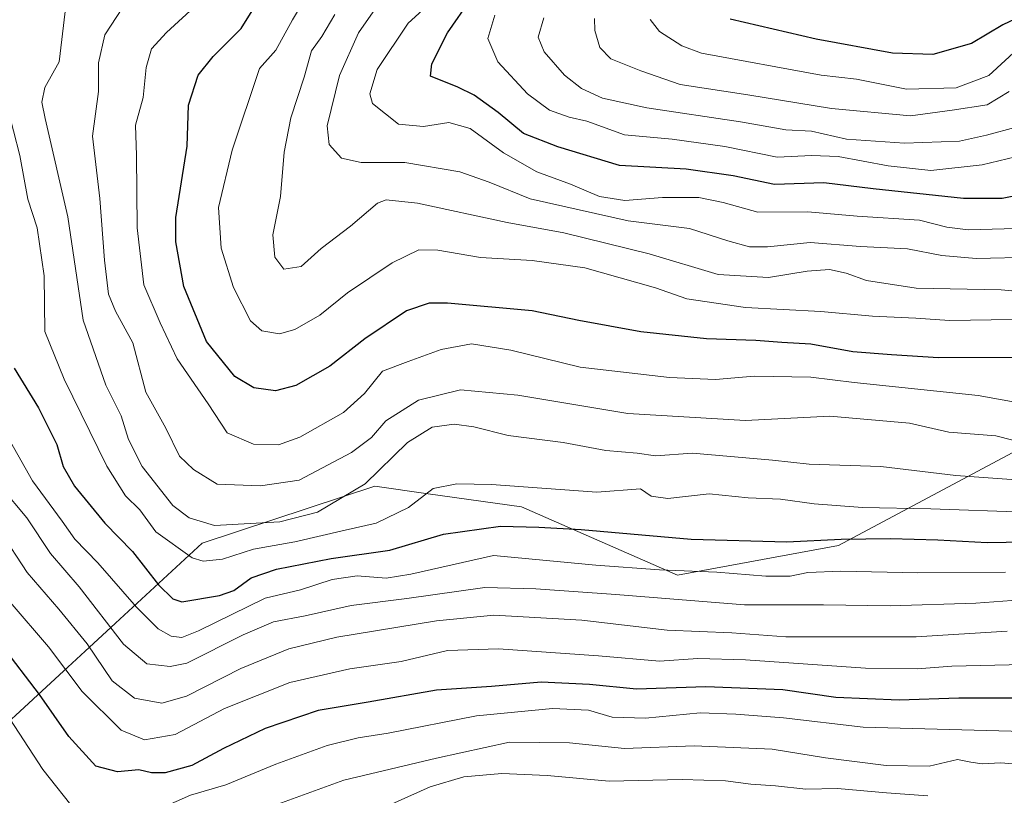
# Model space of a CAD drawing. Units: metres. Extents: x 556349 to 559773, y 4721721 to 4724063.
# Drawn here: x 558735 to 558932, y 4722972 to 4723127 of the extents above; entities that cross this region are included whole.
import ezdxf

# ---------------------------------------------------------------- set-up
doc = ezdxf.new("R2010")
doc.units = ezdxf.units.M
doc.header["$MEASUREMENT"] = 0
for name, color, linetype, lineweight in [('Arbolado forestal CxS', 92, 'Continuous', 0), ('Curva de nivel maestra', 30, 'Continuous', 30), ('Curva de nivel normal', 30, 'Continuous', 0)]:
    doc.layers.add(name, color=color, linetype=linetype, lineweight=lineweight)

# ---------------------------------------------------------------- blocks, each defined once
blk = doc.blocks.new('*U4')
at = {"layer": 'Arbolado forestal CxS', "color": 92, "linetype": 'Continuous', "lineweight": 0}
blk.add_polyline3d([(558720.5451, 4722974.8517, 942.9647), (558771.7571, 4723022.1017, 892.6115), (558792.9879, 4723029.1097, 887.6689), (558806.3345, 4723033.5151, 889.5011), (558817.0501, 4723031.9995, 893.3108), (558835.6987, 4723029.3621, 898.0097), (558866.9473, 4723015.6517, 904.8996), (558899.2259, 4723021.6265, 900.1126), (558953.0231, 4723050.3049, 877.2234), (558985.6093, 4723053.9241, 869.2773), (559006.8207, 4723056.2797, 863.8784), (559017.7983, 4723054.5337, 863.6657), (559026.9855, 4723053.0723, 861.8368), (559059.4231, 4723047.9135, 856.8292), (559112.7011, 4723024.9371, 843.9938), (559135.2063, 4723027.9549, 831.9513), (559158.5401, 4723045.1907, 812.6263), (559203.1941, 4723053.9875, 789.1423), (559225.5955, 4723058.4007, 777.718), (559272.1555, 4723052.0765, 786.3082), (559299.6045, 4723052.0645, 791.4172), (559339.1999, 4723063.5159, 782.8584)], dxfattribs=at)

msp = doc.modelspace()

# ---------------------------------------------------------------- linework, layer by layer
at = {"layer": 'Arbolado forestal CxS', "color": 92, "linetype": 'Continuous', "lineweight": 0}
msp.add_polyline3d([(559339.1999, 4723063.5159, 782.8584), (559299.6045, 4723052.0645, 791.4172), (559272.1555, 4723052.0765, 786.3082), (559225.5955, 4723058.4007, 777.718), (559203.1941, 4723053.9875, 789.1423), (559158.5401, 4723045.1907, 812.6263), (559135.2063, 4723027.9549, 831.9513), (559112.7011, 4723024.9371, 843.9938), (559059.4231, 4723047.9135, 856.8292), (559026.9855, 4723053.0723, 861.8368), (559017.7983, 4723054.5337, 863.6657), (559006.8207, 4723056.2797, 863.8784), (558985.6093, 4723053.9241, 869.2773), (558953.0231, 4723050.3049, 877.2234), (558899.2259, 4723021.6265, 900.1126), (558866.9473, 4723015.6517, 904.8996), (558835.6987, 4723029.3621, 898.0097), (558817.0501, 4723031.9995, 893.3108), (558806.3345, 4723033.5151, 889.5011), (558792.9879, 4723029.1097, 887.6689), (558771.7571, 4723022.1017, 892.6115), (558720.5451, 4722974.8517, 942.9647)], dxfattribs=at)
msp.add_polyline3d([(559339.1999, 4723063.5159, 782.8584), (559299.6045, 4723052.0645, 791.4172), (559272.1555, 4723052.0765, 786.3082), (559225.5955, 4723058.4007, 777.718), (559203.1941, 4723053.9875, 789.1423), (559158.5401, 4723045.1907, 812.6263), (559135.2063, 4723027.9549, 831.9513), (559112.7011, 4723024.9371, 843.9938), (559059.4231, 4723047.9135, 856.8292), (559026.9855, 4723053.0723, 861.8368), (559017.7983, 4723054.5337, 863.6657), (559006.8207, 4723056.2797, 863.8784), (558985.6093, 4723053.9241, 869.2773), (558953.0231, 4723050.3049, 877.2234), (558899.2259, 4723021.6265, 900.1126), (558866.9473, 4723015.6517, 904.8996), (558835.6987, 4723029.3621, 898.0097), (558817.0501, 4723031.9995, 893.3108), (558806.3345, 4723033.5151, 889.5011), (558792.9879, 4723029.1097, 887.6689), (558771.7571, 4723022.1017, 892.6115), (558720.5451, 4722974.8517, 942.9647)], dxfattribs=at)
at = {"layer": 'Curva de nivel maestra', "color": 30, "linetype": 'Continuous', "lineweight": 30, "flags": 128}
for points, elevation in [([(558940.42, 4723092.7901), (558931.99, 4723091.0801), (558924.21, 4723091.0901), (558906.13, 4723093.0201), (558896.29, 4723094.2501), (558886.37, 4723093.8801), (558878.1, 4723095.6201), (558868.7, 4723096.9601), (558855.35, 4723097.7001), (558842.98, 4723101.4401), (558836.14, 4723104.1101), (558831.03, 4723108.3601), (558826.26, 4723111.8001), (558822.94, 4723113.3801), (558817.48, 4723115.6001), (558817.74, 4723118.0801), (558820.88, 4723124.2901), (558830.35, 4723138.0001)], 850), ([(558935.46, 4723059.2801), (558919.2, 4723059.2301), (558909.8, 4723059.7801), (558902.08, 4723060.3901), (558893.64, 4723061.9701), (558887.88, 4723062.2801), (558882.61, 4723062.6701), (558872.76, 4723063.0401), (558859.61, 4723064.4101), (558847.22, 4723066.7101), (558837.87, 4723068.5901), (558820.9, 4723070.1801), (558817.26, 4723070.1401), (558812.68, 4723068.5901), (558804.35, 4723063.0101), (558797.35, 4723057.5301), (558790.55, 4723053.6501), (558786.48, 4723052.5901), (558782.11, 4723053.1701), (558778.34, 4723055.4601), (558772.66, 4723062.4601), (558768.08, 4723073.5201), (558766.51, 4723082.4301), (558766.5, 4723087.3001), (558768.78, 4723101.5601), (558769.03, 4723109.8201), (558770.96, 4723115.8201), (558774, 4723119.5501), (558779.57, 4723125.1601), (558785.78, 4723135.1401)], 875), ([(558939.32, 4723129.3201), (558932.11, 4723125.8801), (558925.8, 4723122.1401), (558918.11, 4723119.9301), (558909.99, 4723120.2401), (558894.73, 4723122.9901), (558877.49, 4723127.0201)], 825), ([(558734.15, 4723057.1301), (558739.02, 4723049.1801), (558742.68, 4723041.8501), (558743.96, 4723037.4301), (558746.23, 4723033.5101), (558752.3, 4723026.0901), (558757.8, 4723020.4501), (558763.04, 4723013.7501), (558765.93, 4723010.9701), (558767.69, 4723010.3701), (558775.28, 4723011.6401), (558778.1, 4723012.5801), (558781.59, 4723015.1401), (558786.64, 4723016.8901), (558797.58, 4723019.0401), (558809.35, 4723020.7101), (558820.13, 4723023.9201), (558831.49, 4723025.5101), (558839.16, 4723025.2801), (558847.68, 4723024.8401), (558869.68, 4723022.8601), (558888.83, 4723022.3401), (558899.74, 4723022.9001), (558909.58, 4723023.0201), (558919.11, 4723022.7301), (558928.94, 4723022.2101), (558944.17, 4723022.5001)], 900), ([(558934.52, 4722991.0701), (558923.27, 4722991.0401), (558911.33, 4722990.6401), (558898.66, 4722991.2101), (558888.07, 4722992.7201), (558872.6, 4722993.2901), (558858.74, 4722992.8701), (558849.34, 4722993.7801), (558839.68, 4722994.2801), (558829.69, 4722993.3701), (558818.72, 4722992.6401), (558805.02, 4722990.2301), (558795.02, 4722988.5601), (558784.36, 4722984.9601), (558776.02, 4722980.9801), (558769.69, 4722977.5801), (558764.36, 4722976.1001), (558761.66, 4722976.1101), (558759.07, 4722976.7001), (558754.8, 4722976.3001), (558750.46, 4722977.4201), (558745.06, 4722983.3901), (558739.2, 4722991.8201), (558731.68, 4723001.6701)], 925)]:
    msp.add_lwpolyline(points, dxfattribs=dict(at, elevation=elevation))
at = {"layer": 'Curva de nivel normal', "color": 30, "linetype": 'Continuous', "lineweight": 0, "flags": 128}
for points, elevation in [([(558933.96, 4723066.8601), (558921.4, 4723066.7001), (558914.68, 4723067.1601), (558905.98, 4723067.5201), (558895.69, 4723068.5001), (558880.56, 4723069.2901), (558868.84, 4723071.0201), (558862.54, 4723073.2001), (558848.38, 4723077.2201), (558837.88, 4723078.7001), (558827.48, 4723079.3001), (558818.95, 4723080.7901), (558815.16, 4723080.8401), (558809.81, 4723078.2501), (558800.88, 4723072.2401), (558795.35, 4723067.7801), (558790.36, 4723064.8501), (558787.27, 4723064.0101), (558783.72, 4723064.6301), (558781.47, 4723066.6201), (558778.08, 4723073.3101), (558775.55, 4723081.1901), (558775.02, 4723089.3401), (558777.8, 4723100.8001), (558783.27, 4723117.1601), (558786.51, 4723120.8301), (558789.86, 4723126.8901), (558794.69, 4723134.9701)], 870), ([(558944.19, 4723048.6001), (558927.13, 4723051.6301), (558902.33, 4723054.2401), (558893.66, 4723055.3001), (558882.34, 4723055.5001), (558874.58, 4723054.8501), (558865.37, 4723055.2701), (558847.5, 4723057.3601), (558833.58, 4723060.7101), (558825.72, 4723062.0001), (558819.65, 4723060.8601), (558813, 4723058.4801), (558807.9, 4723056.5301), (558804.26, 4723052.0801), (558800.08, 4723048.2601), (558791.36, 4723043.3201), (558787.09, 4723041.8001), (558782.03, 4723041.9401), (558776.76, 4723044.1901), (558772.99, 4723050.0001), (558766.75, 4723059.0001), (558763.35, 4723066.2401), (558760.12, 4723073.8001), (558758.74, 4723085.2301), (558758.6, 4723099.7401), (558758.45, 4723105.8001), (558759.97, 4723111.3201), (558760.59, 4723117.3301), (558761.62, 4723121.0501), (558764.64, 4723124.3701), (558770.98, 4723130.1801)], 880), ([(558938.2, 4723079.3301), (558926.78, 4723079.1201), (558919.86, 4723079.6901), (558913.04, 4723081.0101), (558903.62, 4723081.4901), (558893.49, 4723082.3201), (558884.97, 4723081.4401), (558881.39, 4723081.4001), (558877.02, 4723082.6501), (558869.34, 4723085.0801), (558857.05, 4723086.6201), (558837.45, 4723091.0301), (558829.24, 4723094.4001), (558823.36, 4723096.4601), (558812.36, 4723098.3301), (558803.63, 4723098.3201), (558799.68, 4723099.1701), (558797.18, 4723101.9201), (558796.84, 4723105.6601), (558799.27, 4723115.7501), (558803.11, 4723124.2601), (558807.88, 4723131.2001)], 860), ([(558934.74, 4723085.0801), (558925.16, 4723084.8301), (558920.9, 4723085.4001), (558915.43, 4723086.7401), (558902.96, 4723087.5501), (558893.08, 4723088.4201), (558883.03, 4723088.4001), (558876.13, 4723090.3101), (558871.22, 4723091.3001), (558863.92, 4723091.2901), (558856.39, 4723090.7001), (558851.34, 4723091.5101), (558845.5, 4723093.9701), (558838.77, 4723096.4201), (558832.11, 4723100.2601), (558825.41, 4723105.1401), (558821.2, 4723106.3401), (558816.13, 4723105.5501), (558811.09, 4723106.0001), (558805.86, 4723110.1601), (558805.33, 4723112.0701), (558806.81, 4723116.9401), (558813.01, 4723126.1901), (558817.35, 4723130.1601)], 855), ([(558744.36, 4723128.5501), (558743.12, 4723118.4801), (558740.27, 4723113.3601), (558739.7, 4723110.4101), (558740.33, 4723107.1101), (558744.88, 4723087.4301), (558747.92, 4723066.7201), (558752.5, 4723053.7301), (558755.59, 4723047.5801), (558757.05, 4723042.8801), (558759.75, 4723037.4701), (558765.92, 4723029.6201), (558769.16, 4723027.1901), (558774.26, 4723025.6601), (558787.34, 4723026.3801), (558794.87, 4723028.2701), (558804.4, 4723034.0001), (558812.86, 4723042.2701), (558817.82, 4723045.3001), (558822.26, 4723045.9001), (558826.2, 4723045.3701), (558833.06, 4723043.6501), (558844.05, 4723042.2201), (558852.62, 4723040.6601), (558858.86, 4723040.1201), (558862.58, 4723039.5601), (558869.94, 4723040.1001), (558885.96, 4723038.7301), (558893.34, 4723037.9201), (558907.67, 4723037.4201), (558922.69, 4723035.6301), (558943.98, 4723034.0801)], 890), ([(558755.8, 4723129.3001), (558752.32, 4723123.8901), (558750.99, 4723118.2701), (558751.04, 4723112.5101), (558749.79, 4723103.5901), (558751.32, 4723091.1301), (558752.2, 4723078.7901), (558753, 4723071.9201), (558754.45, 4723068.5801), (558757.91, 4723062.2201), (558760.49, 4723052.3001), (558764.53, 4723045.1301), (558767.27, 4723039.5401), (558770.01, 4723036.8201), (558774.81, 4723033.9301), (558783.44, 4723033.5801), (558791.17, 4723034.6801), (558801.69, 4723040.2301), (558805.68, 4723043.2701), (558808.53, 4723046.6201), (558815.09, 4723050.7301), (558823.53, 4723052.8101), (558835.01, 4723051.7401), (558857, 4723048.0301), (558880.59, 4723046.6601), (558897.48, 4723047.4901), (558913.44, 4723046.1001), (558921.3, 4723044.3201), (558930.73, 4723043.5801), (558940.66, 4723041.0401)], 885), ([(558949.04, 4723071.2301), (558931.74, 4723072.8401), (558914.74, 4723073.1801), (558904.78, 4723074.6801), (558900.75, 4723076.1901), (558897.42, 4723076.8701), (558892.93, 4723076.5501), (558885.18, 4723075.2701), (558875.12, 4723075.8701), (558861.28, 4723080.0601), (558844.2, 4723084.2401), (558832.83, 4723086.2901), (558814.91, 4723090.1801), (558808.62, 4723090.8301), (558806.87, 4723090.1801), (558801.45, 4723085.5801), (558795.58, 4723081.1301), (558791.58, 4723077.4801), (558788.12, 4723076.9601), (558786.35, 4723079.3801), (558785.94, 4723083.8401), (558787.44, 4723091.5001), (558788.23, 4723100.3901), (558789.5, 4723107.2301), (558792.23, 4723115.4201), (558793.66, 4723120.6701), (558795.72, 4723123.5301), (558798.32, 4723127.9801)], 865), ([(558946.32, 4723102.2601), (558927.99, 4723097.8401), (558917.69, 4723096.7401), (558909.11, 4723097.6401), (558899.16, 4723099.5101), (558893.88, 4723099.7501), (558886.91, 4723099.3801), (558876.42, 4723101.5201), (558865.86, 4723103.0101), (558856.36, 4723103.8701), (558848.83, 4723106.5701), (558845.26, 4723107.4101), (558841.34, 4723108.8201), (558836.94, 4723112.0401), (558831, 4723118.4801), (558828.96, 4723123.1601), (558830.39, 4723127.8301)], 845), ([(558934.78, 4723105.3901), (558928.86, 4723103.7701), (558923.39, 4723102.5601), (558912.44, 4723102.2101), (558900.79, 4723102.9901), (558893.81, 4723104.5601), (558888.68, 4723104.8401), (558879.57, 4723106.4701), (558860.83, 4723109.2901), (558851.93, 4723111.1901), (558847.74, 4723113.1501), (558844.35, 4723115.8301), (558840.28, 4723120.4901), (558839.08, 4723123.4401), (558840.2, 4723127.3001)], 840), ([(558933.4, 4723112.5201), (558928.99, 4723109.8901), (558921.98, 4723108.8001), (558913.59, 4723107.6901), (558897.8, 4723109.1001), (558881.06, 4723111.8401), (558867.5, 4723113.9301), (558859.59, 4723116.6801), (558853.63, 4723119.0601), (558851.42, 4723121.3201), (558850.39, 4723124.7801), (558850.36, 4723127.1601)], 835), ([(558935.06, 4723121.0301), (558929.32, 4723115.7501), (558922.77, 4723113.2501), (558912.81, 4723112.9701), (558902.78, 4723115.0101), (558895.73, 4723115.8201), (558871.76, 4723120.2201), (558867.85, 4723121.6501), (558863.32, 4723124.5301), (558861.51, 4723126.9501)], 830), ([(558732.72, 4723109.5901), (558735.29, 4723099.7001), (558736.85, 4723090.9801), (558738.77, 4723085.2401), (558740.14, 4723075.6301), (558740.28, 4723064.4901), (558744.13, 4723054.9501), (558752.69, 4723037.5101), (558756.4, 4723031.5601), (558759.27, 4723028.7601), (558762.51, 4723024.3301), (558769.77, 4723019.1601), (558771.98, 4723018.5101), (558775.82, 4723018.9101), (558782.06, 4723020.9101), (558790.36, 4723022.3401), (558800.39, 4723024.6801), (558806.61, 4723026.1101), (558813.08, 4723029.2601), (558818.01, 4723033.0201), (558822.78, 4723034.0001), (558829.73, 4723033.8601), (558850.8, 4723032.3101), (558859.57, 4723032.9601), (558861.67, 4723031.4701), (558865, 4723031.0101), (558873.28, 4723031.9401), (558881.09, 4723031.1601), (558887.61, 4723030.9101), (558894.33, 4723029.9801), (558903.99, 4723029.2001), (558917.66, 4723028.9601), (558936.59, 4723028.3201)], 895), ([(558932.64, 4723016.3001), (558915.05, 4723016.1601), (558899.64, 4723016.5001), (558893.07, 4723016.2001), (558889.54, 4723015.4901), (558884.62, 4723015.5001), (558874.86, 4723016.2601), (558863.34, 4723016.7401), (558850.63, 4723017.7001), (558830.13, 4723019.6301), (558813.53, 4723015.8601), (558808.6, 4723015.1001), (558802.8, 4723015.5401), (558797.81, 4723014.8301), (558791.44, 4723012.7401), (558784.36, 4723011.0501), (558771.02, 4723004.5201), (558767.69, 4723003.2301), (558765.6, 4723003.4901), (558763, 4723004.9601), (558758.65, 4723009.2601), (558750.88, 4723018.1501), (558746.31, 4723022.8901), (558743.75, 4723026.5101), (558737.83, 4723034.5901), (558733.43, 4723042.3601)], 905), ([(558731.55, 4723033.2801), (558736.68, 4723027.1901), (558741.43, 4723020.0201), (558747.12, 4723013.3401), (558756.05, 4723001.8501), (558760.69, 4722997.9201), (558765.36, 4722997.4101), (558768.69, 4722998.0801), (558780.02, 4723003.7401), (558786.03, 4723006.3101), (558792.38, 4723007.5401), (558801.59, 4723009.5801), (558812.75, 4723011.0401), (558828.4, 4723013.2301), (558838.61, 4723012.9601), (558854.6, 4723011.8401), (558880.4, 4723009.7601), (558896.2, 4723009.7201), (558909.52, 4723009.5301), (558926.68, 4723010.0701), (558933.88, 4723010.6001)], 910), ([(558731.35, 4723024.4901), (558736.72, 4723016.2001), (558743.08, 4723008.9001), (558748.75, 4723001.9101), (558753.78, 4722994.5301), (558758.2, 4722991.0201), (558763.67, 4722990.0801), (558768.62, 4722991.4601), (558779.49, 4722996.9901), (558789.12, 4723000.9601), (558798.77, 4723003.2801), (558818.73, 4723006.5701), (558830.16, 4723007.6501), (558847.82, 4723006.6701), (558864.92, 4723004.6501), (558877.82, 4723004.1301), (558888.67, 4723003.3401), (558914.74, 4723003.3101), (558932.94, 4723004.4701)], 915), ([(558733.35, 4723010.2901), (558741, 4723001.3001), (558747.73, 4722992.3601), (558755.59, 4722984.6301), (558760.2, 4722982.6801), (558766.34, 4722983.7701), (558776.28, 4722988.9601), (558789.34, 4722994.1801), (558801.35, 4722996.9401), (558811.65, 4722998.3901), (558820.93, 4723000.5801), (558831.11, 4723000.9501), (558851.17, 4722999.5101), (558863.37, 4722998.4901), (558871, 4722998.9901), (558880.58, 4722998.7201), (558904.57, 4722997.0901), (558914.96, 4722996.9001), (558921.92, 4722997.4701), (558936.21, 4722997.8001)], 920), ([(558746.74, 4722968.0801), (558739.9, 4722976.7701), (558730.32, 4722991.3201)], 930), ([(558936.27, 4722984.3701), (558904.15, 4722985.2301), (558888.15, 4722987.1001), (558878.62, 4722987.8501), (558871.52, 4722988.1301), (558860.58, 4722987.0701), (558853.88, 4722987.2701), (558849.15, 4722988.6401), (558841.96, 4722988.9801), (558826.68, 4722987.4901), (558809.01, 4722984.0201), (558803.01, 4722983.0801), (558796.82, 4722981.5701), (558786.56, 4722977.8201), (558776.49, 4722973.6701), (558769.41, 4722971.6501), (558761.41, 4722968.1101)], 930), ([(558936.44, 4722977.7101), (558931.69, 4722978.1201), (558927.99, 4722977.9001), (558925.66, 4722978.2201), (558922.99, 4722978.7401), (558917.35, 4722977.4601), (558908.73, 4722977.5701), (558896.58, 4722979.1001), (558885.89, 4722980.8701), (558870.31, 4722981.5401), (558856.34, 4722981.0001), (558845.34, 4722982.1401), (558833.34, 4722982.2201), (558818.68, 4722979.0101), (558800.17, 4722974.6001), (558783.96, 4722968.7801)], 935), ([(558806.58, 4722968.4001), (558817.4, 4722973.2701), (558824.17, 4722975.2701), (558831.78, 4722975.9501), (558840.88, 4722975.5601), (558853.27, 4722974.4601), (558867.91, 4722974.7601), (558876.6, 4722974.5201), (558881.67, 4722973.8101), (558886.58, 4722973.5101), (558892.64, 4722972.8401), (558898.97, 4722972.9401), (558908.8, 4722972.0901), (558917.11, 4722971.4901)], 940)]:
    msp.add_lwpolyline(points, dxfattribs=dict(at, elevation=elevation))

# ---------------------------------------------------------------- block references
at = {"layer": 'Arbolado forestal CxS', "color": 92, "linetype": 'Continuous', "lineweight": 0}
msp.add_blockref('*U4', (0, 0), dxfattribs=at)

doc.saveas('drawing.dxf')
